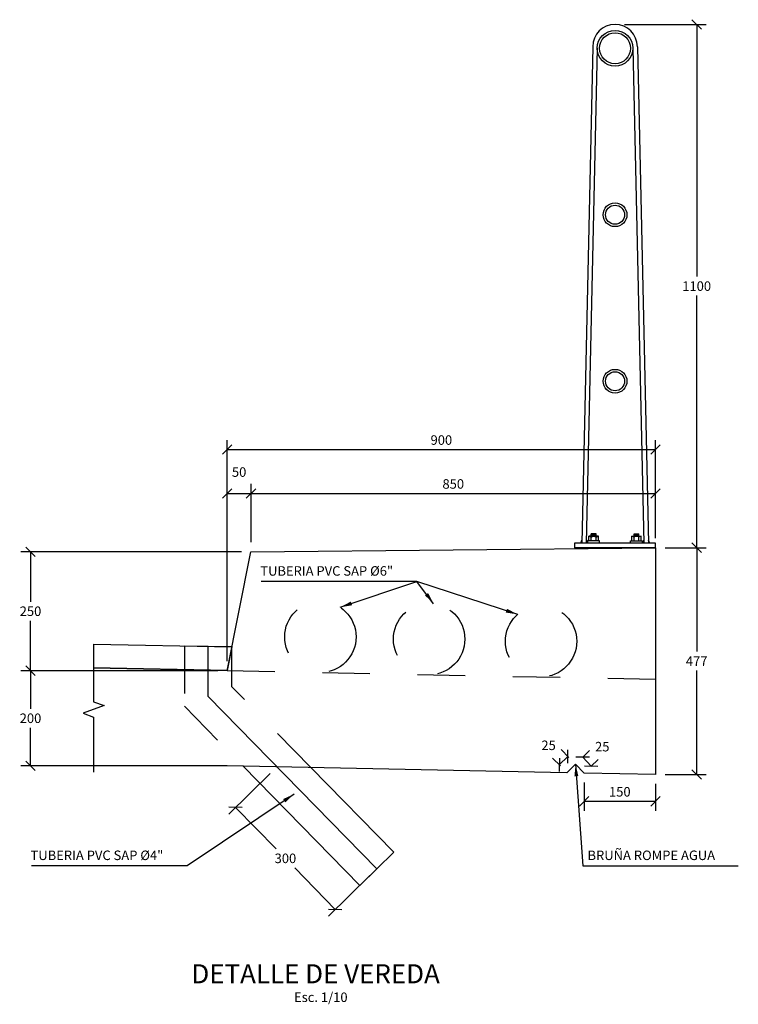
# Model space of a CAD drawing. Units: metres. Extents: x 373580 to 373872, y 8397710 to 8397757.
# Drawn here: x 373595 to 373596, y 8397730 to 8397732 of the extents above; entities that cross this region are included whole.
import ezdxf

# ---------------------------------------------------------------- set-up
doc = ezdxf.new("R2010")
doc.units = ezdxf.units.M
doc.linetypes.add('DASHED2', pattern=[0.375, 0.25, -0.125])
for name, color, linetype in [('01', 8, 'Continuous'), ('1- Acotados', 252, 'Continuous'), ('1- Losa', 30, 'Continuous'), ('1-Tuberias', 204, 'Continuous'), ('28', 8, 'Continuous'), ('A-ACOTADO-INDEMAT', 252, 'Continuous'), ('A-Baranda Metalica', 53, 'Continuous'), ('A-TEXTOS-NOTAS-INDEMAT', 7, 'Continuous'), ('A-TEXTOS-TITULOS-INDEMAT', 4, 'Continuous'), ('dimensiones', 8, 'Continuous')]:
    doc.layers.add(name, color=color, linetype=linetype)
doc.styles.add('01COTAS', font='romans.shx')
doc.styles.add('10-NOTAS', font='romans.shx', dxfattribs={"height": 0.02})
doc.styles.add('10-TITULO', font='arialbd.ttf', dxfattribs={"height": 0.04})
doc.dimstyles.new('DIM-10-CORTE', dxfattribs={"dimscale": 0.01, "dimtxt": 2, "dimasz": 2, "dimexe": 2, "dimexo": 2, "dimgap": 1, "dimtad": 1, "dimtih": 1, "dimtoh": 1, "dimdec": 0, "dimlfac": 1000, "dimdsep": 46, "dimtxsty": '01COTAS', "dimblk": 'OBLIQUE', "dimcen": 25, "dimclrd": 251, "dimclre": 251, "dimclrt": 7, "dimadec": 0, "dimazin": 0, "dimtfac": 1, "dimtdec": 0, "dimtmove": 2, "dimatfit": 3, "dimfxl": 1, "dimtolj": 1, "dimtzin": 0, "dimarcsym": 0})
doc.dimstyles.new('ISO-25', dxfattribs={"dimtxt": 2.5, "dimasz": 2.5, "dimexe": 1.25, "dimexo": 0.625, "dimtad": 1, "dimtxsty": 'Standard', "dimcen": 2.5, "dimadec": 0, "dimazin": 0, "dimtfac": 1, "dimtmove": 0, "dimatfit": 3, "dimfxl": 1, "dimarcsym": 0})

# ---------------------------------------------------------------- blocks, each defined once
blk = doc.blocks.new('_Oblique')
at = {"color": 0, "linetype": 'ByBlock', "lineweight": -2}
blk.add_line((-0.5, -0.5), (0.5, 0.5), dxfattribs=at)
blk = doc.blocks.new('*D3162')
at = {"layer": 'A-ACOTADO-INDEMAT', "color": 251, "lineweight": -2, "transparency": 16777216}
for p, q in [((373594.9962, 8397730.8834), (373594.5328, 8397730.8834)), ((373594.5528, 8397730.8834), (373594.5528, 8397730.7785)), ((373594.5528, 8397730.6335), (373594.5528, 8397730.7385)), ((373594.9462, 8397730.6335), (373594.5328, 8397730.6335))]:
    blk.add_line(p, q, dxfattribs=at)
at = {"layer": 'Defpoints', "color": 0, "lineweight": -2, "transparency": 16777216}
for p in [(373594.5528, 8397730.8834), (373595.0162, 8397730.8834), (373594.9662, 8397730.6335)]:
    blk.add_point(p, dxfattribs=at)
at = {"layer": 'A-ACOTADO-INDEMAT', "color": 251, "lineweight": -2, "transparency": 16777216, "xscale": 0.02, "yscale": 0.02, "zscale": 0.02}
for p, rotation in [((373594.5528, 8397730.8834), 90), ((373594.5528, 8397730.6335), 270)]:
    blk.add_blockref('_Oblique', p, dxfattribs=dict(at, rotation=rotation))
at = {"layer": 'A-ACOTADO-INDEMAT', "color": 7, "transparency": 16777216, "insert": (373594.5528, 8397730.7585), "char_height": 0.02, "attachment_point": 5, "style": '01COTAS'}
blk.add_mtext('\\A1;250', dxfattribs=at)
blk = doc.blocks.new('*D3163')
at = {"layer": 'A-ACOTADO-INDEMAT', "color": 251, "lineweight": -2, "transparency": 16777216}
for p, q in [((373594.9462, 8397730.6335), (373594.5328, 8397730.6335)), ((373594.5528, 8397730.6335), (373594.5528, 8397730.5535)), ((373594.5528, 8397730.4334), (373594.5528, 8397730.5135)), ((373594.9462, 8397730.4334), (373594.5328, 8397730.4334))]:
    blk.add_line(p, q, dxfattribs=at)
at = {"layer": 'Defpoints', "color": 0, "lineweight": -2, "transparency": 16777216}
for p in [(373594.9662, 8397730.6335), (373594.5528, 8397730.4334), (373594.9662, 8397730.4334)]:
    blk.add_point(p, dxfattribs=at)
at = {"layer": 'A-ACOTADO-INDEMAT', "color": 251, "lineweight": -2, "transparency": 16777216, "xscale": 0.02, "yscale": 0.02, "zscale": 0.02}
for p, rotation in [((373594.5528, 8397730.6335), 90), ((373594.5528, 8397730.4334), 270)]:
    blk.add_blockref('_Oblique', p, dxfattribs=dict(at, rotation=rotation))
at = {"layer": 'A-ACOTADO-INDEMAT', "color": 7, "transparency": 16777216, "insert": (373594.5528, 8397730.5335), "char_height": 0.02, "attachment_point": 5, "style": '01COTAS'}
blk.add_mtext('\\A1;200', dxfattribs=at)
blk = doc.blocks.new('*D3164')
at = {"layer": 'A-ACOTADO-INDEMAT', "color": 251, "lineweight": -2, "transparency": 16777216}
for p, q in [((373595.0565, 8397730.4173), (373594.9694, 8397730.3322)), ((373594.9837, 8397730.3462), (373595.0689, 8397730.259)), ((373595.1932, 8397730.1318), (373595.108, 8397730.219)), ((373595.266, 8397730.2029), (373595.1789, 8397730.1178))]:
    blk.add_line(p, q, dxfattribs=at)
at = {"layer": 'Defpoints', "color": 0, "lineweight": -2, "transparency": 16777216}
for p in [(373595.0708, 8397730.4313), (373595.2803, 8397730.2169), (373595.1932, 8397730.1318)]:
    blk.add_point(p, dxfattribs=at)
at = {"layer": 'A-ACOTADO-INDEMAT', "color": 251, "lineweight": -2, "transparency": 16777216, "xscale": 0.02, "yscale": 0.02, "zscale": 0.02}
for p, rotation in [((373594.9837, 8397730.3462), 134.3442030207863), ((373595.1932, 8397730.1318), 314.3442030207863)]:
    blk.add_blockref('_Oblique', p, dxfattribs=dict(at, rotation=rotation))
at = {"layer": 'A-ACOTADO-INDEMAT', "color": 7, "transparency": 16777216, "insert": (373595.0885, 8397730.239), "char_height": 0.02, "attachment_point": 5, "style": '01COTAS'}
blk.add_mtext('\\A1;300', dxfattribs=at)
blk = doc.blocks.new('*D3156')
at = {"layer": 'A-ACOTADO-INDEMAT', "color": 251, "lineweight": -2, "transparency": 16777216}
for p, q in [((373595.8012, 8397731.9919), (373595.9727, 8397731.9919)), ((373595.9527, 8397731.9919), (373595.9527, 8397731.4619)), ((373595.9527, 8397730.8919), (373595.9527, 8397731.4219)), ((373595.8862, 8397730.8919), (373595.9727, 8397730.8919))]:
    blk.add_line(p, q, dxfattribs=at)
at = {"layer": 'Defpoints', "color": 0, "lineweight": -2, "transparency": 16777216}
for p in [(373595.7812, 8397731.9919), (373595.8662, 8397730.8919), (373595.9527, 8397730.8919)]:
    blk.add_point(p, dxfattribs=at)
at = {"layer": 'A-ACOTADO-INDEMAT', "color": 251, "lineweight": -2, "transparency": 16777216, "xscale": 0.02, "yscale": 0.02, "zscale": 0.02}
for p, rotation in [((373595.9527, 8397731.9919), 90), ((373595.9527, 8397730.8919), 270)]:
    blk.add_blockref('_Oblique', p, dxfattribs=dict(at, rotation=rotation))
at = {"layer": 'A-ACOTADO-INDEMAT', "color": 7, "transparency": 16777216, "insert": (373595.9527, 8397731.4419), "char_height": 0.02, "attachment_point": 5, "style": '01COTAS'}
blk.add_mtext('\\A1;1100', dxfattribs=at)
blk = doc.blocks.new('*D3165')
at = {"color": 251, "lineweight": -2, "transparency": 16777216}
for p, q in [((373595.7162, 8397730.3984), (373595.7162, 8397730.3389)), ((373595.8662, 8397730.3954), (373595.8662, 8397730.3389)), ((373595.7162, 8397730.3589), (373595.8662, 8397730.3589))]:
    blk.add_line(p, q, dxfattribs=at)
at = {"layer": 'Defpoints', "color": 0, "lineweight": -2, "transparency": 16777216}
for p in [(373595.7162, 8397730.4184), (373595.8662, 8397730.4154), (373595.8662, 8397730.3589)]:
    blk.add_point(p, dxfattribs=at)
at = {"color": 251, "lineweight": -2, "transparency": 16777216, "xscale": 0.02, "yscale": 0.02, "zscale": 0.02, "rotation": 180}
blk.add_blockref('_Oblique', (373595.7162, 8397730.3589), dxfattribs=at)
at = {"color": 251, "lineweight": -2, "transparency": 16777216, "xscale": 0.02, "yscale": 0.02, "zscale": 0.02}
blk.add_blockref('_Oblique', (373595.8662, 8397730.3589), dxfattribs=at)
at = {"color": 7, "transparency": 16777216, "insert": (373595.7912, 8397730.3789), "char_height": 0.02, "attachment_point": 5, "style": '01COTAS'}
blk.add_mtext('\\A1;150', dxfattribs=at)
blk = doc.blocks.new('*D3166')
at = {"color": 251, "lineweight": -2, "transparency": 16777216}
for p, q in [((373595.7125, 8397730.4507), (373595.7275, 8397730.4655)), ((373595.7132, 8397730.4515), (373595.7312, 8397730.4331)), ((373595.7305, 8397730.4324), (373595.7455, 8397730.4471))]:
    blk.add_line(p, q, dxfattribs=at)
at = {"layer": 'Defpoints', "color": 0, "lineweight": -2, "transparency": 16777216}
for p in [(373595.6982, 8397730.4367), (373595.7312, 8397730.4331), (373595.7162, 8397730.4184)]:
    blk.add_point(p, dxfattribs=at)
at = {"color": 251, "lineweight": -2, "transparency": 16777216, "xscale": 0.02, "yscale": 0.02, "zscale": 0.02}
for p, rotation in [((373595.7132, 8397730.4515), 134.427120259256), ((373595.7312, 8397730.4331), 314.427120259256)]:
    blk.add_blockref('_Oblique', p, dxfattribs=dict(at, rotation=rotation))
at = {"color": 7, "transparency": 16777216, "insert": (373595.7543, 8397730.4738), "char_height": 0.02, "attachment_point": 5, "style": '01COTAS'}
blk.add_mtext('\\A1;25', dxfattribs=at)
blk = doc.blocks.new('*D3157')
at = {"color": 251, "lineweight": -2, "transparency": 16777216}
for p, q in [((373595.6842, 8397730.451), (373595.668, 8397730.4675)), ((373595.6662, 8397730.4334), (373595.65, 8397730.4499)), ((373595.664, 8397730.4356), (373595.682, 8397730.4532))]:
    blk.add_line(p, q, dxfattribs=at)
at = {"layer": 'Defpoints', "color": 0, "lineweight": -2, "transparency": 16777216}
for p in [(373595.682, 8397730.4532), (373595.6982, 8397730.4367), (373595.6802, 8397730.4191)]:
    blk.add_point(p, dxfattribs=at)
at = {"color": 251, "lineweight": -2, "transparency": 16777216, "xscale": 0.02, "yscale": 0.02, "zscale": 0.02}
for p, rotation in [((373595.682, 8397730.4532), 44.42711821058531), ((373595.664, 8397730.4356), 224.4271182105853)]:
    blk.add_blockref('_Oblique', p, dxfattribs=dict(at, rotation=rotation))
at = {"color": 7, "transparency": 16777216, "insert": (373595.6415, 8397730.4766), "char_height": 0.02, "attachment_point": 5, "style": '01COTAS'}
blk.add_mtext('\\A1;25', dxfattribs=at)
blk = doc.blocks.new('A$C57CE43A0')
at = {"layer": 'A-Baranda Metalica', "color": 1}
for p, q in [((0.038, 1.053), (0.015, 0.0095)), ((0.0475, 1.05), (0.0245, 0.0095)), ((0.1225, 1.05), (0.1455, 0.0095)), ((0.132, 1.053), (0.155, 0.0095)), ((0.05, 0.0245), (0.03, 0.0245)), ((0.03, 0.0145), (0.03, 0.0245)), ((0.035, 0.0245), (0.035, 0.0295)), ((0.045, 0.0295), (0.035, 0.0295)), ((0.045, 0.027), (0.035, 0.027)), ((0.035, 0.0145), (0.035, 0.0225)), ((0.045, 0.0245), (0.045, 0.0295)), ((0.045, 0.0145), (0.045, 0.0225)), ((0.05, 0.0145), (0.05, 0.0245)), ((0.12, 0.0245), (0.14, 0.0245)), ((0.12, 0.0145), (0.12, 0.0245)), ((0.125, 0.0295), (0.135, 0.0295)), ((0.125, 0.0245), (0.125, 0.0295)), ((0.125, 0.027), (0.135, 0.027)), ((0.125, 0.0145), (0.125, 0.0225)), ((0.135, 0.0245), (0.135, 0.0295)), ((0.135, 0.0145), (0.135, 0.0225)), ((0.14, 0.0145), (0.14, 0.0245)), ((0.17, 0.0095), (0, 0.0095)), ((0, 0.0095), (0, 0)), ((0.0152, 0.0165), (0.0124, 0.0095)), ((0.0247, 0.0165), (0.0269, 0.0095)), ((0.0525, 0.0145), (0.0275, 0.0145)), ((0.0275, 0.0095), (0.0275, 0.0145)), ((0.0525, 0.0095), (0.0525, 0.0145)), ((0.1175, 0.0145), (0.1425, 0.0145)), ((0.1175, 0.0095), (0.1175, 0.0145)), ((0.1425, 0.0095), (0.1425, 0.0145)), ((0.1453, 0.0165), (0.1431, 0.0095)), ((0.1548, 0.0165), (0.1576, 0.0095)), ((0.17, 0), (0.17, 0.0095)), ((0.17, 0), (0, 0))]:
    blk.add_line(p, q, dxfattribs=at)
for points in [[(0.03, 0.0245, -0.192582), (0.035, 0.0225, -0.4), (0.045, 0.0225, -0.192582), (0.05, 0.0245)], [(0.14, 0.0245, 0.192582), (0.135, 0.0225, 0.4), (0.125, 0.0225, 0.192582), (0.12, 0.0245)]]:
    blk.add_lwpolyline(points, format="xyb", dxfattribs=at)
for centre, radius in [((0.085, 1.05), 0.0375), ((0.085, 1.05), 0.0325), ((0.085, 0.7), 0.025), ((0.085, 0.7), 0.02), ((0.085, 0.35), 0.025), ((0.085, 0.35), 0.02)]:
    blk.add_circle(centre, radius, dxfattribs=at)
blk.add_arc((0.085, 1.053), 0.047, 0, 180, dxfattribs=at)
blk = doc.blocks.new('*D3158')
at = {"color": 251, "lineweight": -2, "transparency": 16777216}
for p, q in [((373595.0162, 8397730.9034), (373595.0162, 8397731.026)), ((373595.8662, 8397730.9119), (373595.8662, 8397731.026)), ((373595.0162, 8397731.006), (373595.8662, 8397731.006))]:
    blk.add_line(p, q, dxfattribs=at)
at = {"layer": 'Defpoints', "color": 0, "lineweight": -2, "transparency": 16777216}
for p in [(373595.8662, 8397731.006), (373595.0162, 8397730.8834), (373595.8662, 8397730.8919)]:
    blk.add_point(p, dxfattribs=at)
at = {"color": 251, "lineweight": -2, "transparency": 16777216, "xscale": 0.02, "yscale": 0.02, "zscale": 0.02, "rotation": 180}
blk.add_blockref('_Oblique', (373595.0162, 8397731.006), dxfattribs=at)
at = {"color": 251, "lineweight": -2, "transparency": 16777216, "xscale": 0.02, "yscale": 0.02, "zscale": 0.02}
blk.add_blockref('_Oblique', (373595.8662, 8397731.006), dxfattribs=at)
at = {"color": 7, "transparency": 16777216, "insert": (373595.4412, 8397731.026), "char_height": 0.02, "attachment_point": 5, "style": '01COTAS'}
blk.add_mtext('\\A1;850', dxfattribs=at)
blk = doc.blocks.new('*D3159')
at = {"color": 251, "lineweight": -2, "transparency": 16777216}
for p, q in [((373594.9662, 8397730.6534), (373594.9662, 8397731.026)), ((373595.0162, 8397730.9034), (373595.0162, 8397731.026)), ((373594.9662, 8397731.006), (373595.0162, 8397731.006))]:
    blk.add_line(p, q, dxfattribs=at)
at = {"layer": 'Defpoints', "color": 0, "lineweight": -2, "transparency": 16777216}
for p in [(373595.0162, 8397731.006), (373595.0162, 8397730.8834), (373594.9662, 8397730.6334)]:
    blk.add_point(p, dxfattribs=at)
at = {"color": 251, "lineweight": -2, "transparency": 16777216, "xscale": 0.02, "yscale": 0.02, "zscale": 0.02, "rotation": 180}
blk.add_blockref('_Oblique', (373594.9662, 8397731.006), dxfattribs=at)
at = {"color": 251, "lineweight": -2, "transparency": 16777216, "xscale": 0.02, "yscale": 0.02, "zscale": 0.02}
blk.add_blockref('_Oblique', (373595.0162, 8397731.006), dxfattribs=at)
at = {"color": 7, "transparency": 16777216, "insert": (373594.9912, 8397731.051), "char_height": 0.02, "attachment_point": 5, "style": '01COTAS'}
blk.add_mtext('\\A1;50', dxfattribs=at)
blk = doc.blocks.new('*D3160')
at = {"color": 251, "lineweight": -2, "transparency": 16777216}
for p, q in [((373594.9662, 8397730.9034), (373594.9662, 8397731.1183)), ((373595.8662, 8397730.9119), (373595.8662, 8397731.1183)), ((373594.9662, 8397731.0983), (373595.8662, 8397731.0983))]:
    blk.add_line(p, q, dxfattribs=at)
at = {"layer": 'Defpoints', "color": 0, "lineweight": -2, "transparency": 16777216}
for p in [(373595.8662, 8397731.0983), (373594.9662, 8397730.8834), (373595.8662, 8397730.8919)]:
    blk.add_point(p, dxfattribs=at)
at = {"color": 251, "lineweight": -2, "transparency": 16777216, "xscale": 0.02, "yscale": 0.02, "zscale": 0.02, "rotation": 180}
blk.add_blockref('_Oblique', (373594.9662, 8397731.0983), dxfattribs=at)
at = {"color": 251, "lineweight": -2, "transparency": 16777216, "xscale": 0.02, "yscale": 0.02, "zscale": 0.02}
blk.add_blockref('_Oblique', (373595.8662, 8397731.0983), dxfattribs=at)
at = {"color": 7, "transparency": 16777216, "insert": (373595.4162, 8397731.1183), "char_height": 0.02, "attachment_point": 5, "style": '01COTAS'}
blk.add_mtext('\\A1;900', dxfattribs=at)
blk = doc.blocks.new('*D3161')
at = {"color": 251, "lineweight": -2, "transparency": 16777216}
for p, q in [((373595.8862, 8397730.8919), (373595.9727, 8397730.8919)), ((373595.9527, 8397730.8919), (373595.9527, 8397730.6736)), ((373595.9527, 8397730.4154), (373595.9527, 8397730.6336)), ((373595.8862, 8397730.4154), (373595.9727, 8397730.4154))]:
    blk.add_line(p, q, dxfattribs=at)
at = {"layer": 'Defpoints', "color": 0, "lineweight": -2, "transparency": 16777216}
for p in [(373595.8662, 8397730.8919), (373595.9527, 8397730.8919), (373595.8662, 8397730.4154)]:
    blk.add_point(p, dxfattribs=at)
at = {"color": 251, "lineweight": -2, "transparency": 16777216, "xscale": 0.02, "yscale": 0.02, "zscale": 0.02}
for p, rotation in [((373595.9527, 8397730.8919), 90), ((373595.9527, 8397730.4154), 270)]:
    blk.add_blockref('_Oblique', p, dxfattribs=dict(at, rotation=rotation))
at = {"color": 7, "transparency": 16777216, "insert": (373595.9527, 8397730.6536), "char_height": 0.02, "attachment_point": 5, "style": '01COTAS'}
blk.add_mtext('\\A1;477', dxfattribs=at)

msp = doc.modelspace()

# ---------------------------------------------------------------- linework, layer by layer
at = {"layer": '01', "linetype": 'DASHED2', "ltscale": 0.2}
msp.add_line((373594.966177, 8397730.633542), (373595.866151, 8397730.615543), dxfattribs=at)
for centre in [(373595.161987, 8397730.704495), (373595.390551, 8397730.699924), (373595.625723, 8397730.695221)]:
    msp.add_circle(centre, 0.075, dxfattribs=at)
at = {"layer": '1- Acotados', "linetype": 'Continuous'}
msp.add_lwpolyline([(373594.685344, 8397730.689169), (373594.685344, 8397730.56804), (373594.707367, 8397730.560024), (373594.66332, 8397730.543993), (373594.685344, 8397730.535977), (373594.685344, 8397730.420334)], dxfattribs=at)
at = {"layer": '1- Acotados'}
msp.add_lwpolyline([(373595.280343, 8397730.216893), (373594.926139, 8397730.579211), (373594.926139, 8397730.684353)], dxfattribs=at)
at = {"layer": '1- Losa', "linetype": 'ByBlock'}
for p, q in [((373594.966151, 8397730.633412), (373595.016151, 8397730.883412)), ((373595.016151, 8397730.883412), (373595.866151, 8397730.891912)), ((373595.866151, 8397730.891912), (373595.866151, 8397730.415372)), ((373594.685344, 8397730.639159), (373594.966177, 8397730.633542)), ((373595.836151, 8397730.415972), (373595.836151, 8397730.415372)), ((373595.836151, 8397730.415972), (373595.836151, 8397730.415372))]:
    msp.add_line(p, q, dxfattribs=at)
for points in [[(373595.680188, 8397730.419092), (373594.966151, 8397730.433372), (373594.685344, 8397730.433372)], [(373595.680188, 8397730.419092), (373595.698184, 8397730.436732), (373595.716181, 8397730.418372)], [(373595.86655, 8397730.435368), (373595.866151, 8397730.435376)], [(373595.866151, 8397730.415372), (373595.716181, 8397730.418372)]]:
    msp.add_lwpolyline(points, dxfattribs=at)
at = {"layer": '1-Tuberias', "color": 1, "linetype": 'DASHED2', "ltscale": 0.2}
for points in [[(373594.876139, 8397730.685353), (373594.876139, 8397730.558831), (373594.999439, 8397730.432707)], [(373595.142074, 8397730.429854), (373594.976139, 8397730.599591), (373594.976139, 8397730.683353), (373594.876139, 8397730.685353)]]:
    msp.add_lwpolyline(points, dxfattribs=at)
at = {"layer": '1-Tuberias', "color": 1, "linetype": 'Continuous', "ltscale": 0.5}
msp.add_lwpolyline([(373595.142074, 8397730.429854), (373595.316044, 8397730.251794), (373595.244585, 8397730.181944), (373594.999439, 8397730.432707)], dxfattribs=at)
at = {"layer": '28', "flags": 128}
msp.add_lwpolyline([(373594.685344, 8397730.689169), (373594.976139, 8397730.683353), (373594.966177, 8397730.633542), (373594.685344, 8397730.639159)], dxfattribs=at)

# ---------------------------------------------------------------- block references
at = {"color": 4}
msp.add_blockref('A$C57CE43A0', (373595.696151, 8397730.891912), dxfattribs=at)

# ---------------------------------------------------------------- texts
at = {"layer": 'A-TEXTOS-NOTAS-INDEMAT', "style": '10-NOTAS'}
for s, p in [('TUBERIA PVC SAP Ø6"', (373595.035686, 8397730.833167)), ('TUBERIA PVC SAP Ø4"', (373594.552846, 8397730.235399)), ('BRUÑA ROMPE AGUA', (373595.723263, 8397730.235399)), ('Esc. 1/10', (373595.106558, 8397729.937082))]:
    msp.add_text(s, height=0.02, dxfattribs=at).set_placement(p)
at = {"layer": 'A-TEXTOS-TITULOS-INDEMAT', "style": '10-TITULO'}
msp.add_text('DETALLE DE VEREDA', height=0.04, dxfattribs=at).set_placement((373594.890889, 8397729.976358))

# ---------------------------------------------------------------- dimensions: what is measured, and where the dimension line sits
at = {"color": 4}
for base, p1, p2, picture, middle in [((373595.866151, 8397731.098347), (373594.966151, 8397730.883412), (373595.866151, 8397730.891912), '*D3160', (373595.416151, 8397731.118347)), ((373595.016151, 8397731.006009), (373594.966151, 8397730.633412), (373595.016151, 8397730.883412), '*D3159', (373594.991151, 8397731.051009)), ((373595.866151, 8397731.006009), (373595.016151, 8397730.883412), (373595.866151, 8397730.891912), '*D3158', (373595.441151, 8397731.026009)), ((373595.866151, 8397730.358896), (373595.716181, 8397730.418372), (373595.866151, 8397730.415372), '*D3165', (373595.791166, 8397730.378896))]:
    dim = msp.add_linear_dim(base=base, p1=p1, p2=p2, dimstyle='DIM-10-CORTE', dxfattribs=at)
    dim.commit()
    dim.dimension.update_dxf_attribs({"geometry": picture, "text_midpoint": middle})
dim = msp.add_linear_dim(base=(373595.952725, 8397730.891912), p1=(373595.866151, 8397730.415372), p2=(373595.866151, 8397730.891912), angle=90, dimstyle='DIM-10-CORTE', dxfattribs=at)
dim.commit()
dim.dimension.update_dxf_attribs({"geometry": '*D3161', "text_midpoint": (373595.952725, 8397730.653642)})
dim = msp.add_aligned_dim(p1=(373595.680188, 8397730.419092), p2=(373595.698184, 8397730.436732), distance=0.023111, dimstyle='DIM-10-CORTE', dxfattribs=at)
dim.commit()
dim.dimension.update_dxf_attribs({"geometry": '*D3157', "text_midpoint": (373595.641508, 8397730.476553)})
dim = msp.add_aligned_dim(p1=(373595.698184, 8397730.436732), p2=(373595.716181, 8397730.418372), distance=0.021034, text='25', dimstyle='DIM-10-CORTE', dxfattribs=at)
dim.commit()
dim.dimension.update_dxf_attribs({"geometry": '*D3166', "text_midpoint": (373595.75434, 8397730.473776)})
at = {"layer": 'A-ACOTADO-INDEMAT'}
for base, p1, p2, picture, middle in [((373595.952725, 8397730.891912), (373595.781151, 8397731.991912), (373595.866151, 8397730.891912), '*D3156', (373595.952725, 8397731.441912)), ((373594.552815, 8397730.883412), (373594.966177, 8397730.633542), (373595.016151, 8397730.883412), '*D3162', (373594.552815, 8397730.758477)), ((373594.552815, 8397730.433372), (373594.966177, 8397730.633542), (373594.966177, 8397730.433372), '*D3163', (373594.552815, 8397730.533457))]:
    dim = msp.add_linear_dim(base=base, p1=p1, p2=p2, angle=90, dimstyle='DIM-10-CORTE', dxfattribs=at)
    dim.commit()
    dim.dimension.update_dxf_attribs({"geometry": picture, "text_midpoint": middle})
dim = msp.add_aligned_dim(p1=(373595.070756, 8397730.43128), p2=(373595.280317, 8397730.216867), distance=-0.121749, dimstyle='DIM-10-CORTE', dxfattribs=at)
dim.commit()
dim.dimension.update_dxf_attribs({"geometry": '*D3164', "text_midpoint": (373595.088467, 8397730.238975)})

# ---------------------------------------------------------------- leaders
at = {"layer": 'dimensiones'}
for points in [[(373595.576575, 8397730.751873), (373595.364677, 8397730.82124), (373595.037812, 8397730.82124)], [(373595.203618, 8397730.76688), (373595.364677, 8397730.82124), (373595.037812, 8397730.82124)], [(373595.400012, 8397730.774325), (373595.364677, 8397730.82124), (373595.037812, 8397730.82124)], [(373595.698184, 8397730.436732), (373595.71332, 8397730.223472), (373596.040185, 8397730.223472)], [(373595.10681, 8397730.374117), (373594.881837, 8397730.223472), (373594.554972, 8397730.223472)]]:
    msp.add_leader(points, dimstyle='ISO-25', override={"dimasz": 0.025, "dimgap": 0.625, "dimtad": 0}, dxfattribs=at)

doc.saveas('drawing.dxf')
